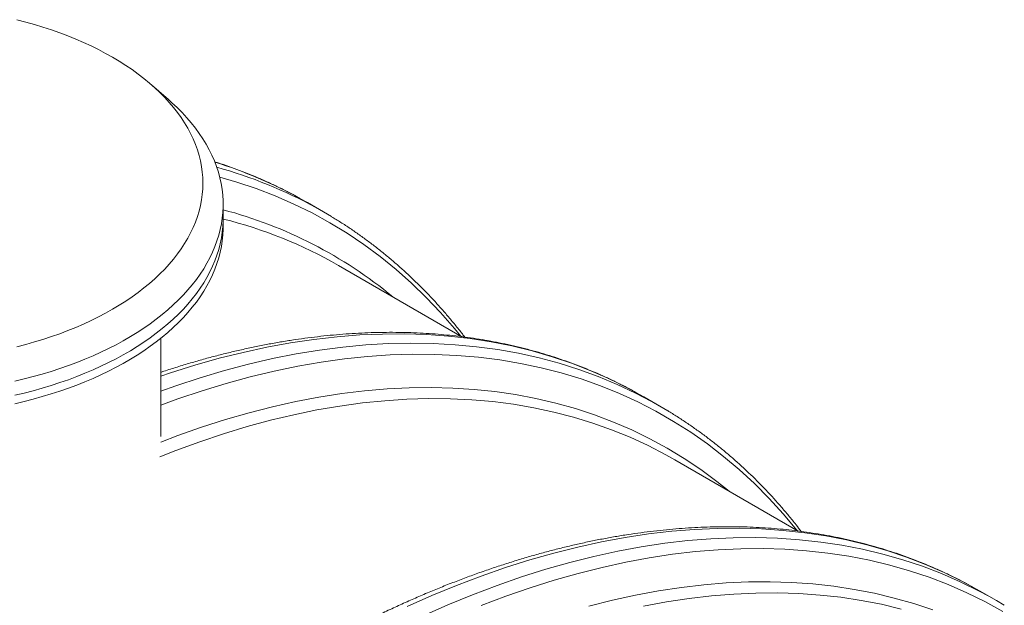
# Model space of a CAD drawing. Units: millimetres. Extents: x 5 to 415, y -10 to 292.
# Drawn here: x 323 to 338, y 223 to 232 of the extents above; entities that cross this region are included whole.
import ezdxf

# ---------------------------------------------------------------- set-up
doc = ezdxf.new("R2010")
doc.units = ezdxf.units.MM

msp = doc.modelspace()

# ---------------------------------------------------------------- linework, layer by layer
at = {"color": 7, "linetype": 'Continuous', "lineweight": 15}
for p, q in [((325.12810973, 230.66385752), (324.86759725, 230.89082083)), ((325.97118381, 228.83049395), (325.97118381, 229.04823796)), ((327.15479053, 229.14215559), (327.26969843, 229.07727461)), ((327.51732409, 228.93432336), (327.26969843, 229.07727461)), ((325.97118381, 228.69984651), (325.97118381, 228.83049395)), ((329.64938565, 227.0107108), (327.74754001, 228.10862292)), ((325.01118201, 225.47298937), (325.01118201, 226.98671334)), ((332.33437634, 226.1518936), (332.45514546, 226.08377976)), ((332.70277562, 225.94082591), (332.45514546, 226.08377976)), ((334.83447752, 224.01742098), (332.93298705, 225.11512807)), ((337.52568909, 223.15516329), (337.64059699, 223.09028231)), ((337.88822265, 222.94733106), (337.64059699, 223.09028231))]:
    msp.add_line(p, q, dxfattribs=at)
at = {"color": 7, "linetype": 'Continuous', "lineweight": 15, "flags": 128}
for points in [[(322.7926191, 226.85606389), (322.92873544, 226.89154477), (323.06285571, 226.9294756), (323.19484952, 226.96981746), (323.3245764, 227.01253596), (323.45191945, 227.05758438), (323.57674492, 227.10492185), (323.69893594, 227.15449646), (323.81837, 227.20626344), (323.93492795, 227.26016959), (324.04849404, 227.31616365), (324.15895587, 227.37419113), (324.2662078, 227.43419102), (324.37014305, 227.49610689), (324.47065935, 227.5598745), (324.56765442, 227.62543481), (324.66103386, 227.69272293), (324.75070549, 227.76167009), (324.83658166, 227.83221011), (324.91858145, 227.90427033), (324.99661493, 227.97778326), (325.07061468, 228.05267364), (325.1404964, 228.12887205), (325.20620166, 228.20629803), (325.267663, 228.28487632), (325.32481413, 228.3645323), (325.37760895, 228.44518228), (325.42598342, 228.52675294), (325.46989931, 228.60915993), (325.50930718, 228.69232281), (325.54417555, 228.77615591), (325.57446171, 228.86058269), (325.60013645, 228.94551879), (325.62118065, 229.03087534), (325.63757184, 229.11657186), (325.64928979, 229.20252402), (325.65632269, 229.28864715), (325.65867111, 229.37485332), (325.65632213, 229.46106242), (325.64928866, 229.54718328), (325.63756847, 229.63313673), (325.62117896, 229.71883423), (325.60013645, 229.80419175), (325.57445834, 229.88912591), (325.54417555, 229.97355074), (325.50931055, 230.05738579), (325.46990044, 230.14054866), (325.4259823, 230.22295695), (325.37760671, 230.30452567), (325.3248175, 230.3851763), (325.26766188, 230.46483228), (325.20620334, 230.54341089), (325.14049978, 230.62083655), (325.07061075, 230.69703463), (324.99661493, 230.77192599), (324.91857807, 230.84543956), (324.83658447, 230.91749945), (324.75070718, 230.98803883), (324.6610361, 231.05698502), (324.56765555, 231.12427249), (324.4706571, 231.18983475), (324.37014586, 231.25360268), (324.26621061, 231.31551855), (324.15895756, 231.37551909), (324.04849179, 231.43354559), (323.93492683, 231.48953901), (323.81836887, 231.54344646), (323.69893763, 231.59521246), (323.57674661, 231.64478837), (323.4519172, 231.69212487), (323.32457864, 231.73717199), (323.19484896, 231.77988886), (323.06285571, 231.82023494), (322.928736, 231.8581648), (322.7926191, 231.89364406)], [(325.12810973, 230.66385752), (325.18285623, 230.61511698), (325.26325781, 230.53943892), (325.33964813, 230.46238472), (325.41194515, 230.38403157), (325.48009323, 230.30444599), (325.54403, 230.22370095), (325.6036869, 230.14187628), (325.65901616, 230.05904301), (325.70996439, 229.97527933), (325.75648889, 229.8906592), (325.79854189, 229.80526405), (325.83608631, 229.7191711), (325.86908448, 229.63246241), (325.89751281, 229.5452126), (325.9213387, 229.45750667), (325.94054474, 229.3694228), (325.95511125, 229.28104307), (325.96502082, 229.19245085), (325.97027232, 229.10372335), (325.97085338, 229.01494686), (325.96677188, 228.9261986), (325.95802332, 228.8375642), (325.94462006, 228.74912348), (325.92657109, 228.66095948), (325.90390171, 228.57314909), (325.8766209, 228.48578055), (325.8447635, 228.39892587), (325.80834862, 228.31267396), (325.76742122, 228.22709746), (325.72201277, 228.14227685), (325.67216822, 228.05828997), (325.61792804, 227.97521729), (325.55934729, 227.89313211), (325.49647768, 227.812111), (325.42937765, 227.73222923), (325.35810452, 227.6535614), (325.28273359, 227.57617695), (325.2033278, 227.50014853), (325.11996246, 227.42554558), (325.03271399, 227.35243816), (324.94166218, 227.28089312), (324.84689247, 227.21097531), (324.74848576, 227.14275224), (324.64654321, 227.07628228), (324.54115024, 227.01163033), (324.43240799, 226.94885477), (324.32041539, 226.8880127), (324.20527357, 226.82916252), (324.08709493, 226.77235353), (323.96598062, 226.71764414), (323.84204753, 226.66508105), (323.71540693, 226.61471293), (323.58617795, 226.56658779), (323.4544786, 226.52074781), (323.32042915, 226.47723645), (323.18415883, 226.436092), (323.04578455, 226.39735597), (322.90543666, 226.36106212), (322.76324556, 226.32724417)], [(327.40241619, 228.99920434), (327.51816647, 228.93383886), (327.64005136, 228.86177731)], [(322.76324556, 226.10950016), (322.90543666, 226.14331811), (323.04578455, 226.17961196), (323.18415883, 226.21834799), (323.32042915, 226.25949244), (323.4544786, 226.3030038), (323.58617795, 226.34884378), (323.71540693, 226.39696892), (323.84204753, 226.44733704), (323.96598062, 226.49990013), (324.08709493, 226.55460952), (324.20527357, 226.61141851), (324.32041539, 226.67026869), (324.43240799, 226.73111076), (324.54115024, 226.79388632), (324.64654321, 226.85853827), (324.74848576, 226.92500823), (324.84689247, 226.9932313), (324.94166218, 227.06314911), (325.03271399, 227.13469416), (325.11996246, 227.20780157), (325.2033278, 227.28240452), (325.28273359, 227.35843294), (325.35810452, 227.43581739), (325.42937765, 227.51448522), (325.49647768, 227.59436699), (325.55934729, 227.6753881), (325.61792804, 227.75747328), (325.67216822, 227.84054596), (325.72201277, 227.92453284), (325.76742122, 228.00935346), (325.80834862, 228.09492995), (325.8447635, 228.18118187), (325.8766209, 228.26803654), (325.90390171, 228.35540508), (325.92657109, 228.44321547), (325.94462006, 228.53137947), (325.95802332, 228.61982019), (325.96677188, 228.70845459), (325.97085338, 228.79720285), (325.97118381, 228.83049395)], [(322.76324556, 226.10950016), (322.90543666, 226.14331811), (323.04578455, 226.17961196), (323.18415883, 226.21834799), (323.32042915, 226.25949244), (323.4544786, 226.3030038), (323.58617795, 226.34884378), (323.71540693, 226.39696892), (323.84204753, 226.44733704), (323.96598062, 226.49990013), (324.08709493, 226.55460952), (324.20527357, 226.61141851), (324.32041539, 226.67026869), (324.43240799, 226.73111076), (324.54115024, 226.79388632), (324.64654321, 226.85853827), (324.74848576, 226.92500823), (324.84689247, 226.9932313), (324.94166218, 227.06314911), (325.03271399, 227.13469416), (325.11996246, 227.20780157), (325.2033278, 227.28240452), (325.28273359, 227.35843294), (325.35810452, 227.43581739), (325.42937765, 227.51448522), (325.49647768, 227.59436699), (325.55934729, 227.6753881), (325.61792804, 227.75747328), (325.67216822, 227.84054596), (325.72201277, 227.92453284), (325.76742122, 228.00935346), (325.80834862, 228.09492995), (325.8447635, 228.18118187), (325.8766209, 228.26803654), (325.90390171, 228.35540508), (325.92657109, 228.44321547), (325.94462006, 228.53137947), (325.95802332, 228.61982019), (325.96677188, 228.70845459), (325.97085338, 228.79720285), (325.97118381, 228.83049395)], [(322.76324556, 225.97885272), (322.90543666, 226.01267067), (323.04578455, 226.04896452), (323.18415883, 226.08770054), (323.32042915, 226.128845), (323.4544786, 226.17235636), (323.58617795, 226.21819634), (323.71540693, 226.26632148), (323.84204753, 226.3166896), (323.96598062, 226.36925269), (324.08709493, 226.42396208), (324.20527357, 226.48077107), (324.32041539, 226.53962125), (324.43240799, 226.60046331), (324.54115024, 226.66323887), (324.64654321, 226.72789083), (324.74848576, 226.79436078), (324.84689247, 226.86258386), (324.94166218, 226.93250166), (325.03271399, 227.00404671), (325.11996246, 227.07715413), (325.2033278, 227.15175708), (325.28273359, 227.22778549), (325.35810452, 227.30516995), (325.42937765, 227.38383778), (325.49647768, 227.46371955), (325.55934729, 227.54474066), (325.61792804, 227.62682584), (325.67216822, 227.70989852), (325.72201277, 227.7938854), (325.76742122, 227.87870601), (325.80834862, 227.9642825), (325.8447635, 228.05053442), (325.8766209, 228.1373891), (325.90390171, 228.22475764), (325.92657109, 228.31256803), (325.94462006, 228.40073203), (325.95802332, 228.48917275), (325.96677188, 228.57780714), (325.97085338, 228.66655541), (325.97118381, 228.69984651)], [(324.99373433, 225.161573), (325.24264351, 225.25923801), (325.61032699, 225.39389573), (325.97611949, 225.51634176), (326.33976868, 225.62649275), (326.70102449, 225.72427182), (327.05963742, 225.8096128), (327.41536075, 225.88245375), (327.76794836, 225.94274861), (328.1171586, 225.99045394), (328.46274927, 226.02553372), (328.80448267, 226.04797015), (329.14212388, 226.05774183), (329.47543914, 226.05484618), (329.80419973, 226.03928356), (330.12817806, 226.01106533), (330.44715159, 225.9702084), (330.76089976, 225.91674377), (331.06920704, 225.85070796), (331.37186019, 225.77214658), (331.66865127, 225.68111091), (331.9593749, 225.57766668), (332.24383156, 225.46188561), (332.52182445, 225.33384357), (332.79316235, 225.19363523), (332.93298705, 225.11512807)], [(332.57377522, 226.01346762), (332.60568066, 225.99583957), (332.82486521, 225.86866709)], [(332.45188442, 222.85991127), (332.80480359, 222.92530603), (333.15446564, 222.97820143), (333.50063064, 223.0185576), (333.84306254, 223.0463499), (334.18152534, 223.06155887), (334.51578806, 223.06417318), (334.84562087, 223.05419254), (335.17079841, 223.03162183), (335.49109732, 222.99647745), (335.80629815, 222.94878328), (336.1161851, 222.88857047), (336.42054576, 222.81588514)], [(337.77331475, 223.01221204), (337.88906503, 222.94684655), (338.01094992, 222.87478501)]]:
    msp.add_lwpolyline(points, dxfattribs=at)
at = {"color": 8, "linetype": 'Continuous', "lineweight": 15, "flags": 128}
for points in [[(325.91891751, 229.46728091), (326.17991299, 229.39199355), (326.47992662, 229.29207197), (326.77364604, 229.17954343), (327.06087035, 229.05448146), (327.34140259, 228.9169748), (327.61505041, 228.76711749), (327.88162628, 228.60500892), (328.14094755, 228.43076428), (328.3928365, 228.24450032), (328.63712048, 228.04634579), (328.87363205, 227.83643635), (329.10220914, 227.61491594), (329.32269509, 227.38193682), (329.53493879, 227.13765706), (329.62902187, 227.02246608)], [(325.01118257, 226.40443755), (325.16215426, 226.45517899), (325.53684705, 226.57278773), (325.90917119, 226.67771955), (326.27886986, 226.76990666), (326.64569018, 226.84928095), (327.0093787, 226.91578956), (327.36968705, 226.96939032), (327.72636628, 227.01004077), (328.07917193, 227.03771658), (328.4278618, 227.05239734), (328.77219537, 227.05407138), (329.11193718, 227.04274296), (329.44685262, 227.0184142), (329.7767124, 226.98110588), (330.10128949, 226.9308401), (330.42036081, 226.86765418), (330.73370745, 226.7915905), (331.04111364, 226.70270097), (331.34236807, 226.60104793), (331.63726423, 226.48669904), (331.92559925, 226.35973447), (332.2071749, 226.22024224), (332.33437634, 226.1518936)], [(325.01118425, 226.17413102), (325.24337068, 226.25618763), (325.61883391, 226.37931316), (325.99204369, 226.48981529), (326.3627449, 226.58761165), (326.73068239, 226.672638), (327.09560385, 226.74483694), (327.45725865, 226.80415724), (327.81539841, 226.85055932), (328.16977754, 226.88401045), (328.52015272, 226.90448695), (328.86628343, 226.91197717), (329.20793141, 226.90647335), (329.54486343, 226.88798102), (329.87684685, 226.85651124), (330.20365464, 226.81208869), (330.52506229, 226.7547395), (330.84084895, 226.6845075), (331.15079828, 226.60143652), (331.45469673, 226.50558757), (331.75233665, 226.39702249), (332.04351293, 226.27582013), (332.32802607, 226.1420626), (332.57377522, 226.01346762)], [(325.01118201, 225.95750309), (325.27094933, 226.05186599), (325.64617317, 226.17818622), (326.0192138, 226.29189505), (326.38981441, 226.3929195), (326.75771875, 226.48118434), (327.12267337, 226.55663408), (327.48442651, 226.61921167), (327.84272867, 226.66887947), (328.19733259, 226.70559857), (328.54799324, 226.72934435), (328.894469, 226.7401019), (329.23652158, 226.73786344), (329.57391385, 226.72262966), (329.90641342, 226.69440918), (330.23379104, 226.65322797), (330.55582106, 226.59910893), (330.87228095, 226.53208971), (331.18295268, 226.45221836), (331.48762157, 226.35955007), (331.78607801, 226.2541481), (332.07811549, 226.13608534), (332.36353311, 226.00544048), (332.64213347, 225.86230723), (332.91372467, 225.70678505), (333.1781193, 225.5389786), (333.43513492, 225.35900321), (333.68459425, 225.16698495), (333.92632522, 224.9630555), (334.16016099, 224.74735606), (334.3859403, 224.52003494), (334.6035074, 224.28124881), (334.81271218, 224.03116281), (334.8144689, 224.02897123)], [(325.01056048, 225.38860361), (325.27097406, 225.48734996), (325.63980394, 225.61735605), (326.00662145, 225.73504404), (326.37117202, 225.84032928), (326.73320502, 225.93313976), (327.09246981, 226.01341125), (327.4487197, 226.0810896), (327.80170742, 226.13612551), (328.15119078, 226.17848299), (328.49692756, 226.20813383), (328.83867949, 226.22505469), (329.17621113, 226.22923683), (329.50928924, 226.22067542), (329.83768343, 226.1993776), (330.16116836, 226.16535605), (330.47952009, 226.11863725), (330.79251888, 226.05925008), (331.09994867, 225.98723853), (331.40159788, 225.90264919), (331.69725774, 225.80554323), (331.98672455, 225.69598734), (332.26979824, 225.57405554), (332.54628409, 225.43983268), (332.81599077, 225.29341335), (333.07873239, 225.13489534), (333.3343276, 224.96438936), (333.5826, 224.78201295), (333.77218721, 224.63066669)], [(328.80723064, 222.85574324), (329.18837527, 223.02367998), (329.56820829, 223.17935794), (329.94646951, 223.32266585), (330.32289987, 223.45351126), (330.69724087, 223.57179946), (331.06923626, 223.67744999), (331.43863091, 223.77039346), (331.80517194, 223.85056693), (332.16860871, 223.91791138), (332.52869059, 223.97238076), (332.88517257, 224.01394005), (333.23780851, 224.04256136), (333.58635845, 224.05822299), (333.93058244, 224.06091619), (334.27024501, 224.05063741), (334.60511296, 224.0273948), (334.93495729, 223.99120151), (335.25955181, 223.9420853), (335.5786737, 223.88008108), (335.89210464, 223.80522893), (336.19962968, 223.71757869), (336.50103809, 223.61719299), (336.79612307, 223.50414194), (337.08468287, 223.37849856), (337.36651941, 223.24035097), (337.52568909, 223.15516329)], [(329.0548563, 222.71279199), (329.43600093, 222.88072873), (329.81583395, 223.03640669), (330.19409517, 223.1797146), (330.57052553, 223.31056001), (330.94486653, 223.42884821), (331.31686192, 223.53449874), (331.68625657, 223.62744221), (332.0527976, 223.70761568), (332.41623437, 223.77496013), (332.77631625, 223.82942951), (333.13279823, 223.8709888), (333.48543417, 223.89961011), (333.83398411, 223.91527174), (334.1782081, 223.91796494), (334.51787067, 223.90768616), (334.85273862, 223.88444355), (335.18258295, 223.84825026), (335.50717747, 223.79913405), (335.82629936, 223.73712982), (336.1397303, 223.66227768), (336.44725534, 223.57462744), (336.74866375, 223.47424174), (337.04374873, 223.36119069), (337.33230853, 223.23554731), (337.61414507, 223.09739971), (337.77331475, 223.01221204)], [(329.95008009, 222.86927097), (330.32659025, 223.01191583), (330.70127854, 223.14215531), (331.07388703, 223.259895), (331.44416058, 223.3650577), (331.81184631, 223.45757271), (332.17669135, 223.53737191), (332.53844562, 223.60440439), (332.8968613, 223.65862311), (333.25169337, 223.69999307), (333.60269794, 223.72847988), (333.9496345, 223.7440693), (334.29226534, 223.7467487), (334.63035612, 223.73651777), (334.96367419, 223.71338237), (335.29199196, 223.67735649), (335.61508436, 223.62846852), (335.93272942, 223.56675126), (336.24470967, 223.49224529), (336.55081155, 223.40500125), (336.85082518, 223.30507967), (337.1445446, 223.19255113), (337.43176891, 223.06748916), (337.71230114, 222.9299825), (337.98594897, 222.78012519)], [(331.60994661, 222.86124601), (331.97036117, 222.95193075), (332.32799123, 223.03015276), (332.68259234, 223.09585917), (333.0339206, 223.14900524), (333.3817355, 223.18955593), (333.72579933, 223.21748045), (334.06587495, 223.2327613), (334.40173082, 223.23538942), (334.73313542, 223.22536093), (335.05986285, 223.20268041), (335.38168832, 223.16736862), (335.69839126, 223.11944881), (336.00975503, 223.05894904), (336.3155661, 222.98591737), (336.61561486, 222.90039891), (336.9096959, 222.80245419)]]:
    msp.add_lwpolyline(points, dxfattribs=at)
at = {"color": 8, "linetype": 'Continuous', "lineweight": 15}
for centre, radius, start, end in [((323.76476638, 222.99346609), 7.02129947, 61.130253663, 72.775924491), ((323.99479393, 222.81152301), 7.06394294, 61.157953032, 74.580167924), ((324.23627121, 222.36376194), 6.82630005, 50.408528325, 75.276707093)]:
    msp.add_arc(centre, radius, start, end, dxfattribs=at)
at = {"color": 7, "linetype": 'Continuous', "lineweight": 15}
msp.add_arc((324.32083754, 222.15302248), 6.87106006, 60.084961652, 76.102495331, dxfattribs=at)
for points, knots in [([(327.15174668, 229.14367106), (327.10586838, 229.1687026), (327.00941486, 229.22132834), (326.85986396, 229.29700847), (326.70369111, 229.37174419), (326.54548575, 229.44269034), (326.38531841, 229.50991837), (326.22326128, 229.5734739), (326.05916424, 229.63301341), (325.9317663, 229.67674661), (325.85849398, 229.69936584), (325.84115826, 229.70471739)], [0, 0, 0, 0, 0.1103492535, 0.2319957684, 0.3536508071, 0.4753209056, 0.59701069, 0.7187266116, 0.8404735005, 0.962257139, 1, 1, 1, 1]), ([(329.69510995, 227.00496138), (329.68303073, 227.02090458), (329.63424762, 227.08529274), (329.54612207, 227.19480753), (329.43075432, 227.33340993), (329.31269939, 227.46843135), (329.19222883, 227.60012673), (329.06930974, 227.72839134), (328.94397177, 227.85323272), (328.81624997, 227.97460977), (328.68616472, 228.09251226), (328.55375073, 228.20690997), (328.41903883, 228.31778042), (328.28204154, 228.42512122), (328.1427951, 228.52887852), (328.00135622, 228.62911675), (327.85761015, 228.72554853), (327.73815945, 228.80239229), (327.66584038, 228.84573731), (327.64294151, 228.85946194)], [0, 0, 0, 0, 0.0209035947, 0.0844212159, 0.1479063119, 0.2113590847, 0.2747802454, 0.3381705142, 0.4015312233, 0.4648630911, 0.5281682755, 0.5914480867, 0.6547046891, 0.7179406094, 0.7811577023, 0.844359308, 0.9075476104, 0.9707261836, 1, 1, 1, 1]), ([(332.33101822, 226.15320426), (332.30125169, 226.16966566), (332.22107556, 226.21400446), (332.08818093, 226.2821386), (331.93260168, 226.35795785), (331.77493162, 226.4299095), (331.61532025, 226.49818915), (331.45376143, 226.56272297), (331.29029889, 226.62351494), (331.12494981, 226.68055195), (330.95775857, 226.73382213), (330.78875084, 226.78330216), (330.61795874, 226.82899584), (330.44541362, 226.87088207), (330.27115208, 226.90895814), (330.09521175, 226.94320402), (329.91761255, 226.97362268), (329.73840565, 227.00019519), (329.55761858, 227.02292123), (329.37529482, 227.04178184), (329.19146289, 227.05679014), (329.00616576, 227.06792377), (328.81943879, 227.07518854), (328.63132889, 227.07857131), (328.44186753, 227.07808009), (328.25109454, 227.07370971), (328.05905606, 227.06545344), (327.86579398, 227.053314), (327.67134595, 227.03730315), (327.47574857, 227.01741024), (327.27906032, 226.99363993), (327.08130013, 226.9660065), (326.88253745, 226.93450595), (326.6827931, 226.89914885), (326.48211853, 226.85994047), (326.28055231, 226.8168935), (326.07815502, 226.77000964), (325.87494057, 226.71931464), (325.67097428, 226.66478101), (325.4663056, 226.60653762), (325.26091326, 226.5441896), (325.10917775, 226.49632957), (325.0257517, 226.46809763), (325.01118257, 226.46316734)], [0, 0, 0, 0, 0.01473766829, 0.03969590532, 0.06465539615, 0.08961749677, 0.11458356706, 0.13955453185, 0.16453165702, 0.18951588253, 0.21450837484, 0.23950965242, 0.26452081837, 0.28954242224, 0.31457521811, 0.33961962152, 0.36467602274, 0.38974475548, 0.41482608336, 0.43991994937, 0.46502675167, 0.49014606614, 0.51527793664, 0.54042214932, 0.56557844655, 0.59074650247, 0.61592580811, 0.64111615137, 0.66631706871, 0.69152783863, 0.71674815603, 0.74197743744, 0.76721529575, 0.7924609946, 0.8177139721, 0.84297387674, 0.86824021642, 0.89351223935, 0.91878959426, 0.94407180626, 0.96935840086, 0.99464889753, 1, 1, 1, 1]), ([(334.88034867, 224.01179014), (334.85405186, 224.04600265), (334.79078612, 224.12831224), (334.68755814, 224.25494231), (334.57114963, 224.39217612), (334.45217086, 224.52591844), (334.33075061, 224.6563023), (334.20689724, 224.78325696), (334.08064745, 224.90676548), (333.95201238, 225.02681247), (333.82103027, 225.14336894), (333.68773185, 225.25641625), (333.55212906, 225.36593468), (333.41427888, 225.47190518), (333.27416828, 225.5742823), (333.13190221, 225.67317913), (332.98724099, 225.76808141), (332.8858404, 225.83248613), (332.83207311, 225.86422279), (332.82791917, 225.8666747)], [0, 0, 0, 0, 0.04516579261, 0.10866134043, 0.17212471908, 0.23555578533, 0.29895559058, 0.36232511508, 0.4256650863, 0.48897713252, 0.55226283183, 0.61552432058, 0.67876327501, 0.74198237585, 0.80518387771, 0.86837055018, 0.93154536246, 0.99471134606, 1, 1, 1, 1]), ([(337.52264524, 223.15667876), (337.47676926, 223.18170898), (337.38032058, 223.23433197), (337.23076043, 223.31001707), (337.07459065, 223.38475244), (336.9163825, 223.45569491), (336.75622324, 223.52293805), (336.59413657, 223.5864368), (336.43014974, 223.64618838), (336.26428384, 223.70218745), (336.09659099, 223.75440457), (335.92707794, 223.80284221), (335.75580643, 223.84747572), (335.58278016, 223.88831251), (335.40804704, 223.92532645), (335.23164132, 223.95851757), (335.05360142, 223.98786503), (334.87395318, 224.01337734), (334.69273699, 224.03503136), (334.50998642, 224.05282919), (334.32574426, 224.06676741), (334.14005368, 224.07682391), (333.95293596, 224.08301983), (333.76444822, 224.08532901), (333.57461768, 224.08376522), (333.3834933, 224.07831517), (333.19111536, 224.06898134), (332.99751966, 224.05577269), (332.80274814, 224.03868256), (332.6068418, 224.01771844), (332.40985245, 223.99287886), (332.21181702, 223.96417336), (332.01276844, 223.93160307), (331.81276582, 223.89518132), (331.61184003, 223.85491106), (331.41003878, 223.8107974), (331.20740588, 223.76285881), (331.00398975, 223.71109456), (330.79981556, 223.65553293), (330.59495135, 223.59616979), (330.38942032, 223.53302368), (330.18327399, 223.46611686), (329.97655615, 223.39545086), (329.76930365, 223.32105672), (329.56157045, 223.24293488), (329.35339518, 223.16111203), (329.14481264, 223.07560384), (328.93588354, 222.98643066), (328.72662715, 222.89361766), (328.51711524, 222.79716481), (328.30736003, 222.69712349), (328.0974292, 222.59348882), (327.88735567, 222.486303), (327.67717959, 222.37557126), (327.46694309, 222.2613354), (327.25670147, 222.14360665), (327.04648103, 222.02241839), (326.83632778, 221.89779211), (326.62629281, 221.76975926), (326.41641045, 221.63833682), (326.20672782, 221.50356171), (325.99728017, 221.36546429), (325.78811012, 221.22406656), (325.57926861, 221.07939841), (325.3707907, 220.93149616), (325.16271437, 220.78037919), (324.95508068, 220.62612744), (324.74796709, 220.46857929), (324.57296033, 220.33302049), (324.46722731, 220.24878739), (324.4301478, 220.21924768)], [0, 0, 0, 0, 0.0133213898, 0.0280066, 0.0426928334, 0.0573808849, 0.0720713128, 0.0867648961, 0.1014622121, 0.1161639757, 0.1308706076, 0.1455826198, 0.1603005477, 0.1750247911, 0.1897556218, 0.2044933985, 0.2192382852, 0.2339905442, 0.2487501244, 0.2635171619, 0.2782917822, 0.2930737379, 0.3078631034, 0.3226596739, 0.3374632629, 0.3522737128, 0.367090724, 0.3819141728, 0.3967436938, 0.4115790497, 0.4264198859, 0.4412659669, 0.4561168555, 0.4709724345, 0.4858321951, 0.5006958841, 0.5155632259, 0.5304338909, 0.5453076423, 0.560184152, 0.5750631078, 0.5899443379, 0.6048275672, 0.6197125422, 0.6345990237, 0.6494869141, 0.6643758147, 0.6792657051, 0.6941564279, 0.7090476849, 0.7239394712, 0.7388315689, 0.7537238812, 0.7686162777, 0.7835085912, 0.7984008703, 0.8132928523, 0.8281845954, 0.8430759875, 0.8579670188, 0.8728574889, 0.8877474491, 0.9026368861, 0.9175257467, 0.9324139914, 0.9473015815, 0.9621885351, 0.9770748157, 0.9919603664, 1, 1, 1, 1])]:
    msp.add_open_spline(points, degree=3, knots=knots, dxfattribs=at)

doc.saveas('drawing.dxf')
